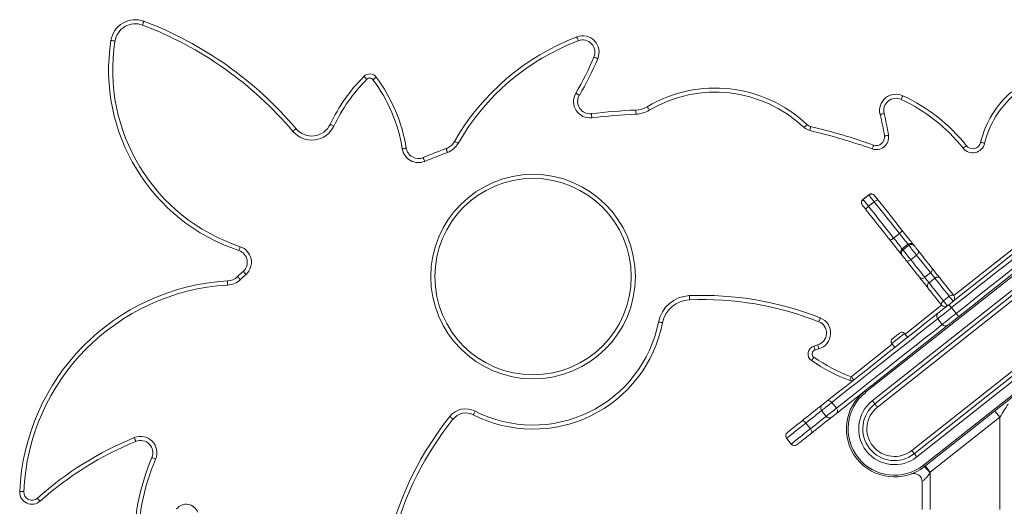
# Model space of a CAD drawing. Units: millimetres. Extents: x -9196 to 14212, y -7580 to 2635.
# Drawn here: x -2012 to -809, y 1942 to 2537 of the extents above; entities that cross this region are included whole.
import ezdxf

# ---------------------------------------------------------------- set-up
doc = ezdxf.new("R2010")
doc.units = ezdxf.units.MM

msp = doc.modelspace()

# ---------------------------------------------------------------- linework, layer by layer
at = {"color": 7, "linetype": 'Continuous', "lineweight": 15}
for p, q in [((-479, 2477.2), (-978.5, 2081.8)), ((-970.4, 2071.6), (-596.3, 2367.8)), ((-967.3, 2067.6), (-593.2, 2363.8)), ((-590.1, 2359.9), (-964.2, 2063.7)), ((-974.7, 2323.3), (-981.8, 2317.7)), ((-974.6, 2323.1), (-981.6, 2317.5)), ((-907.9, 1992.7), (-479, 2332.3)), ((-477.8, 2330.8), (-906.7, 1991.1)), ((-968, 2314.8), (-975.1, 2309.2)), ((-937.2, 2275.9), (-944.3, 2270.4)), ((-922.2, 2010.7), (-581.1, 2280.8)), ((-578, 2276.9), (-919.1, 2006.8)), ((-926.8, 2262.8), (-933.9, 2257.2)), ((-574.9, 2273), (-916, 2002.9)), ((-925.8, 2261.5), (-932.8, 2255.9)), ((-916.3, 2249.5), (-923.4, 2243.9)), ((-899.3, 2228), (-906.3, 2222.4)), ((-894.1, 2221.4), (-901.1, 2215.8)), ((-876.4, 2199.2), (-883.5, 2193.6)), ((-873.5, 2185.3), (-867.9, 2178.2)), ((-890.5, 2171.8), (-884.9, 2164.8)), ((-970.9, 2090.3), (-877.9, 2164)), ((-927.2, 2149.1), (-930.9, 2153.8)), ((-946.6, 2141.4), (-942.9, 2136.7)), ((-980.3, 2082.8), (-980.4, 2082.7)), ((-1032.4, 2059.4), (-1026.8, 2052.4)), ((-1019.9, 2069.3), (-1014.3, 2062.3)), ((-814.5, 2051.4), (-899.5, 1984.1)), ((-814.5, 1938.4), (-814.5, 2051.4)), ((-1051.5, 2044.3), (-1045.9, 2037.3)), ((-1075.1, 2025.7), (-1069.5, 2018.6)), ((-899.5, 1984.1), (-899.5, 1938.4)), ((-909.5, 1938.4), (-909.5, 1972.6))]:
    msp.add_line(p, q, dxfattribs=at)
at = {"color": 8, "linetype": 'Continuous', "lineweight": 15}
for p, q in [((-870.8, 2200.1), (-705.7, 2330.9)), ((-930.3, 2153), (-885.7, 2188.3)), ((-996.2, 2100.9), (-946, 2140.6))]:
    msp.add_line(p, q, dxfattribs=at)
at = {"color": 7, "linetype": 'Continuous', "lineweight": 15, "flags": 128}
for points in [[(-1862.3, 2530.7), (-1861.9, 2531.6), (-1861.6, 2532.5), (-1861.3, 2533.3), (-1861, 2534), (-1860.8, 2534.6), (-1860.7, 2535), (-1860.6, 2535.3), (-1860.5, 2535.4)], [(-1329.7, 2511.6), (-1330, 2512.5), (-1330.3, 2513.4), (-1330.7, 2514.2), (-1330.9, 2514.9), (-1331.1, 2515.5), (-1331.3, 2515.9), (-1331.4, 2516.2), (-1331.4, 2516.3)], [(-1895.8, 2511.2), (-1896.8, 2511.4), (-1897.7, 2511.5), (-1898.6, 2511.6), (-1899.3, 2511.8), (-1899.9, 2511.9), (-1900.4, 2511.9), (-1900.7, 2512), (-1900.8, 2512)], [(-1310.6, 2491.7), (-1309.7, 2491.3), (-1308.8, 2490.9), (-1308, 2490.6), (-1307.3, 2490.3), (-1306.7, 2490), (-1306.3, 2489.9), (-1306, 2489.8), (-1306, 2489.7)], [(-1588.1, 2464.5), (-1588.8, 2465.2), (-1589.4, 2465.9), (-1590, 2466.5), (-1590.6, 2467), (-1591, 2467.5), (-1591.3, 2467.8), (-1591.5, 2468), (-1591.6, 2468.1)], [(-1580.5, 2464), (-1579.7, 2464.6), (-1579, 2465.1), (-1578.3, 2465.7), (-1577.7, 2466.1), (-1577.2, 2466.5), (-1576.8, 2466.8), (-1576.6, 2466.9), (-1576.5, 2467)], [(-1332.8, 2447.3), (-1331.9, 2446.9), (-1331.1, 2446.4), (-1330.4, 2445.9), (-1329.7, 2445.6), (-1329.2, 2445.3), (-1328.8, 2445), (-1328.5, 2444.9), (-1328.4, 2444.8)], [(-935.2, 2439.8), (-934.8, 2440.7), (-934.4, 2441.6), (-934.1, 2442.4), (-933.8, 2443), (-933.5, 2443.6), (-933.3, 2444), (-933.2, 2444.3), (-933.1, 2444.4)], [(-1242.9, 2426.7), (-1243.4, 2427.5), (-1243.9, 2428.3), (-1244.3, 2429.1), (-1244.7, 2429.7), (-1245, 2430.3), (-1245.2, 2430.7), (-1245.4, 2430.9), (-1245.4, 2431)], [(-1313.1, 2417.5), (-1313.2, 2418.4), (-1313.4, 2419.4), (-1313.5, 2420.2), (-1313.5, 2421), (-1313.6, 2421.6), (-1313.7, 2422), (-1313.7, 2422.3), (-1313.7, 2422.4)], [(-1259.1, 2421.9), (-1259.1, 2422.8), (-1259.2, 2423.8), (-1259.2, 2424.6), (-1259.2, 2425.4), (-1259.3, 2426), (-1259.3, 2426.5), (-1259.3, 2426.8), (-1259.3, 2426.9)], [(-956.1, 2422.6), (-957, 2422.4), (-957.9, 2422.2), (-958.8, 2421.9), (-959.5, 2421.8), (-960.1, 2421.6), (-960.6, 2421.5), (-960.8, 2421.4), (-960.9, 2421.4)], [(-1628.4, 2407.2), (-1629.3, 2407.6), (-1630.2, 2408), (-1630.9, 2408.4), (-1631.6, 2408.7), (-1632.2, 2409), (-1632.6, 2409.2), (-1632.9, 2409.3), (-1632.9, 2409.4)], [(-1053.7, 2405.5), (-1053.1, 2406.3), (-1052.4, 2406.9), (-1051.8, 2407.6), (-1051.3, 2408.1), (-1050.9, 2408.6), (-1050.6, 2408.9), (-1050.4, 2409.1), (-1050.3, 2409.2)], [(-1046.9, 2401.9), (-1046.7, 2402.8), (-1046.5, 2403.7), (-1046.3, 2404.6), (-1046.1, 2405.3), (-1046, 2405.9), (-1045.9, 2406.4), (-1045.8, 2406.6), (-1045.8, 2406.7)], [(-1678.4, 2400.7), (-1677.7, 2401.4), (-1677, 2402), (-1676.3, 2402.5), (-1675.7, 2403), (-1675.3, 2403.4), (-1674.9, 2403.7), (-1674.7, 2403.9), (-1674.6, 2404)], [(-950.7, 2395.8), (-951.6, 2395.7), (-952.6, 2395.6), (-953.4, 2395.4), (-954.2, 2395.3), (-954.8, 2395.2), (-955.2, 2395.1), (-955.5, 2395.1), (-955.6, 2395.1)], [(-1476.5, 2386.1), (-1477.3, 2386.6), (-1478.1, 2387), (-1478.9, 2387.5), (-1479.5, 2387.8), (-1480.1, 2388.2), (-1480.5, 2388.4), (-1480.7, 2388.5), (-1480.8, 2388.6)], [(-970.5, 2379.4), (-970.1, 2380.3), (-969.8, 2381.2), (-969.5, 2382), (-969.3, 2382.7), (-969.1, 2383.3), (-968.9, 2383.7), (-968.8, 2384), (-968.8, 2384.1)], [(-859.5, 2380.3), (-858.7, 2380.9), (-858, 2381.5), (-857.3, 2382), (-856.7, 2382.5), (-856.2, 2382.9), (-855.8, 2383.2), (-855.6, 2383.4), (-855.5, 2383.4)], [(-833.1, 2386.1), (-834.1, 2386.4), (-835, 2386.6), (-835.8, 2386.8), (-836.6, 2387), (-837.2, 2387.1), (-837.6, 2387.2), (-837.9, 2387.3), (-838, 2387.3)], [(-1544.8, 2379.4), (-1543.8, 2379.6), (-1542.9, 2379.7), (-1542, 2379.8), (-1541.3, 2380), (-1540.7, 2380.1), (-1540.2, 2380.1), (-1539.9, 2380.2), (-1539.8, 2380.2)], [(-1489.5, 2375), (-1489.8, 2376), (-1490.2, 2376.8), (-1490.5, 2377.7), (-1490.7, 2378.4), (-1490.9, 2378.9), (-1491.1, 2379.4), (-1491.2, 2379.6), (-1491.2, 2379.7)], [(-1517.3, 2364.1), (-1517.7, 2365), (-1518.1, 2365.9), (-1518.4, 2366.7), (-1518.7, 2367.4), (-1518.9, 2367.9), (-1519.1, 2368.4), (-1519.2, 2368.6), (-1519.3, 2368.7)], [(-968, 2314.8), (-969.3, 2316.4), (-970.5, 2317.9), (-971.6, 2319.3), (-972.5, 2320.5), (-973.3, 2321.5), (-973.9, 2322.3), (-974.3, 2322.8), (-974.6, 2323.1)], [(-967.7, 2322.5), (-967.7, 2322.5), (-967.6, 2322.3)], [(-967.6, 2322.3), (-967.4, 2322.1), (-967.1, 2321.7), (-966.7, 2321.2), (-966.2, 2320.5), (-965.6, 2319.8), (-964.8, 2318.8), (-964, 2317.8), (-963.2, 2316.8)], [(-982.4, 2310.5), (-982.6, 2310.7), (-982.6, 2310.7)], [(-978.1, 2305), (-978.9, 2306), (-979.7, 2307), (-980.4, 2308), (-981.1, 2308.8), (-981.6, 2309.4), (-982, 2309.9), (-982.3, 2310.3), (-982.4, 2310.5)], [(-981.6, 2317.5), (-981.4, 2317.2), (-981, 2316.7), (-980.4, 2315.9), (-979.6, 2314.9), (-978.6, 2313.7), (-977.5, 2312.3), (-976.3, 2310.8), (-975.1, 2309.2)], [(-968, 2314.8), (-967.2, 2315.4), (-966.4, 2315.9), (-965.7, 2316.3), (-965, 2316.6), (-964.3, 2316.9), (-963.8, 2317), (-963.4, 2316.9), (-963.2, 2316.8)], [(-937.2, 2275.9), (-940.6, 2280.2), (-944, 2284.5), (-947.4, 2288.8), (-950.9, 2293.2), (-954.4, 2297.6), (-957.8, 2301.9), (-961.3, 2306.3), (-964.7, 2310.6), (-968, 2314.8)], [(-963.2, 2316.8), (-959.6, 2312.3), (-956, 2307.7), (-952.4, 2303.1), (-948.7, 2298.5), (-945, 2293.8), (-941.4, 2289.2), (-937.8, 2284.7), (-934.2, 2280.2)], [(-978.1, 2305), (-978.2, 2305.2), (-978.1, 2305.6), (-977.9, 2306.1), (-977.6, 2306.7), (-977.1, 2307.3), (-976.5, 2307.9), (-975.8, 2308.6), (-975.1, 2309.2)], [(-949.1, 2268.4), (-952.7, 2272.9), (-956.3, 2277.4), (-959.9, 2282), (-963.6, 2286.7), (-967.3, 2291.3), (-970.9, 2295.9), (-974.5, 2300.5), (-978.1, 2305)], [(-975.1, 2309.2), (-971.7, 2305), (-968.3, 2300.7), (-964.9, 2296.3), (-961.4, 2292), (-958, 2287.6), (-954.5, 2283.2), (-951.1, 2278.9), (-947.7, 2274.6), (-944.3, 2270.4)], [(-876.9, 2188.9), (-865.4, 2198), (-854, 2207.1), (-842.6, 2216.1), (-831.2, 2225.1), (-819.9, 2234.1), (-808.7, 2243), (-797.5, 2251.8), (-786.5, 2260.6), (-775.5, 2269.3), (-764.6, 2277.9), (-753.8, 2286.4), (-747.6, 2291.4)], [(-937.2, 2275.9), (-936.5, 2276.6), (-935.8, 2277.2), (-935.2, 2277.9), (-934.7, 2278.5), (-934.4, 2279), (-934.2, 2279.5), (-934.1, 2279.9), (-934.2, 2280.2)], [(-934.2, 2280.2), (-932.6, 2278.1), (-930.9, 2276), (-929.3, 2273.9), (-927.6, 2271.8), (-926, 2269.8), (-924.5, 2267.9), (-923.1, 2266.2), (-921.9, 2264.6), (-920.8, 2263.2), (-919.9, 2262.1), (-919.8, 2262)], [(-735.8, 2276.5), (-742, 2271.5), (-752.8, 2263), (-763.7, 2254.4), (-774.7, 2245.7), (-785.7, 2236.9), (-796.9, 2228.1), (-808.1, 2219.2), (-819.4, 2210.2), (-830.8, 2201.2), (-842.2, 2192.2), (-853.6, 2183.1), (-865.1, 2174.1)], [(-949.1, 2268.4), (-948.9, 2268.2), (-948.5, 2268.2), (-948, 2268.3), (-947.3, 2268.5), (-946.6, 2268.8), (-945.9, 2269.3), (-945.1, 2269.8), (-944.3, 2270.4)], [(-934.7, 2250.2), (-934.8, 2250.3), (-935.7, 2251.4), (-936.8, 2252.8), (-938, 2254.4), (-939.4, 2256.1), (-940.9, 2258), (-942.5, 2260), (-944.1, 2262.1), (-945.8, 2264.2), (-947.5, 2266.3), (-949.1, 2268.4)], [(-1742.8, 2259.8), (-1743.1, 2258.9), (-1743.4, 2258), (-1743.6, 2257.2), (-1743.9, 2256.4), (-1744.1, 2255.8), (-1744.2, 2255.4), (-1744.3, 2255.1), (-1744.3, 2255)], [(-933.7, 2248.9), (-934.2, 2249.5), (-934.5, 2249.9), (-934.7, 2250.2), (-934.7, 2250.2)], [(-932.8, 2255.9), (-932.5, 2255.5), (-932, 2254.8), (-931.3, 2253.9), (-930.4, 2252.8), (-929.3, 2251.4), (-928.1, 2250), (-926.9, 2248.4), (-925.7, 2246.8), (-924.5, 2245.3), (-923.4, 2243.9)], [(-916.3, 2249.5), (-917.4, 2250.9), (-918.6, 2252.4), (-919.9, 2254), (-921.1, 2255.5), (-922.3, 2257), (-923.3, 2258.4), (-924.2, 2259.5), (-925, 2260.4), (-925.5, 2261.1), (-925.8, 2261.5)], [(-919.8, 2262), (-919.8, 2261.9), (-919.6, 2261.7), (-919.3, 2261.3), (-918.8, 2260.7)], [(-918.8, 2260.7), (-918.6, 2260.4), (-918.2, 2260), (-917.7, 2259.3), (-917, 2258.5), (-916.3, 2257.5), (-915.5, 2256.6), (-914.8, 2255.6), (-914.1, 2254.7)], [(-916.3, 2249.5), (-915.6, 2250.2), (-915, 2250.9), (-914.4, 2251.6), (-914, 2252.3), (-913.8, 2253), (-913.7, 2253.7), (-913.8, 2254.2), (-914.1, 2254.7)], [(-914.1, 2254.7), (-911.7, 2251.8), (-909.5, 2248.9), (-907.3, 2246.2), (-905.2, 2243.5), (-903.2, 2241), (-901.3, 2238.6), (-899.5, 2236.4), (-897.9, 2234.3)], [(-929, 2242.9), (-929.7, 2243.8), (-930.4, 2244.8), (-931.2, 2245.7), (-931.9, 2246.7), (-932.6, 2247.5), (-933.1, 2248.2), (-933.5, 2248.6), (-933.7, 2248.9)], [(-929, 2242.9), (-928.6, 2242.6), (-928, 2242.4), (-927.4, 2242.3), (-926.6, 2242.4), (-925.8, 2242.6), (-925, 2242.9), (-924.2, 2243.4), (-923.4, 2243.9)], [(-912.8, 2222.5), (-914.4, 2224.6), (-916.2, 2226.8), (-918.1, 2229.2), (-920.1, 2231.7), (-922.2, 2234.4), (-924.4, 2237.1), (-926.6, 2240), (-929, 2242.9)], [(-923.4, 2243.9), (-920.9, 2240.8), (-918.5, 2237.8), (-916.2, 2234.9), (-914.1, 2232.2), (-912, 2229.5), (-910, 2227), (-908.1, 2224.6), (-906.3, 2222.4)], [(-899.3, 2228), (-901, 2230.2), (-902.9, 2232.6), (-904.9, 2235.1), (-907, 2237.7), (-909.2, 2240.5), (-911.5, 2243.4), (-913.9, 2246.4), (-916.3, 2249.5)], [(-1735.7, 2226), (-1736.3, 2226.7), (-1737, 2227.4), (-1737.5, 2228), (-1738, 2228.6), (-1738.5, 2229), (-1738.8, 2229.4), (-1739, 2229.6), (-1739, 2229.7)], [(-894.1, 2221.4), (-894.5, 2222), (-895.1, 2222.8), (-895.9, 2223.7), (-896.6, 2224.6), (-897.4, 2225.6), (-898.1, 2226.5), (-898.7, 2227.3), (-899.3, 2228)], [(-897.9, 2234.3), (-897.1, 2233.2), (-896.1, 2232), (-895, 2230.6), (-893.8, 2229.1), (-892.6, 2227.6), (-891.4, 2226), (-890.2, 2224.6), (-889.1, 2223.2), (-888.2, 2222.1), (-887.5, 2221.2)], [(-1758.2, 2213), (-1758.2, 2213.9), (-1758.3, 2214.9), (-1758.4, 2215.7), (-1758.4, 2216.5), (-1758.4, 2217.1), (-1758.5, 2217.6), (-1758.5, 2217.9), (-1758.5, 2218)], [(-1742.7, 2219.6), (-1743.3, 2220.3), (-1744, 2221), (-1744.6, 2221.6), (-1745.1, 2222.2), (-1745.5, 2222.6), (-1745.8, 2223), (-1746, 2223.2), (-1746.1, 2223.2)], [(-902.4, 2209.4), (-903.1, 2210.3), (-904, 2211.4), (-905.1, 2212.8), (-906.3, 2214.3), (-907.5, 2215.8), (-908.7, 2217.3), (-909.9, 2218.8), (-911, 2220.2), (-912, 2221.5), (-912.8, 2222.5)], [(-906.3, 2222.4), (-905.8, 2221.7), (-905.2, 2220.9), (-904.4, 2220), (-903.7, 2219), (-902.9, 2218.1), (-902.2, 2217.2), (-901.6, 2216.4), (-901.1, 2215.8)], [(-901.1, 2215.8), (-899.4, 2213.6), (-897.5, 2211.3), (-895.5, 2208.7), (-893.3, 2206), (-891.1, 2203.1), (-888.7, 2200.1), (-886.1, 2196.9), (-883.5, 2193.6)], [(-876.4, 2199.2), (-879.1, 2202.5), (-881.6, 2205.7), (-884, 2208.7), (-886.3, 2211.6), (-888.4, 2214.3), (-890.5, 2216.9), (-892.3, 2219.2), (-894.1, 2221.4)], [(-887.5, 2221.2), (-885.9, 2219.1), (-884.1, 2216.9), (-882.2, 2214.5), (-880.1, 2211.9), (-878, 2209.2), (-875.7, 2206.3), (-873.3, 2203.3), (-870.8, 2200.1)], [(-885.7, 2188.3), (-888.2, 2191.5), (-890.6, 2194.5), (-892.9, 2197.4), (-895, 2200.1), (-897.1, 2202.7), (-899, 2205.1), (-900.8, 2207.3), (-902.4, 2209.4)], [(-1194, 2200), (-1193.9, 2199), (-1193.9, 2198.1), (-1193.9, 2197.2), (-1193.8, 2196.5), (-1193.8, 2195.8), (-1193.8, 2195.4), (-1193.8, 2195.1), (-1193.8, 2195)], [(-883.5, 2193.6), (-884.2, 2192.9), (-884.9, 2192.2), (-885.4, 2191.5), (-885.8, 2190.7), (-886, 2190), (-886.1, 2189.4), (-886, 2188.8), (-885.7, 2188.3)], [(-883.5, 2193.6), (-882.7, 2192.6), (-881.9, 2191.6), (-881.1, 2190.5), (-880.3, 2189.6), (-879.7, 2188.7), (-879.1, 2188.1), (-878.8, 2187.7), (-878.7, 2187.5)], [(-870.8, 2200.1), (-871.2, 2200.5), (-871.8, 2200.7), (-872.4, 2200.8), (-873.2, 2200.7), (-874, 2200.5), (-874.8, 2200.2), (-875.6, 2199.7), (-876.4, 2199.2)], [(-871.7, 2193.1), (-871.8, 2193.3), (-872.1, 2193.7), (-872.6, 2194.3), (-873.3, 2195.2), (-874, 2196.1), (-874.9, 2197.2), (-875.7, 2198.2), (-876.4, 2199.2)], [(-1025.4, 2071.4), (-1017.7, 2077.4), (-1010, 2083.6), (-1002, 2089.9), (-993.9, 2096.3), (-985.6, 2102.9), (-977.2, 2109.5), (-968.7, 2116.3), (-960, 2123.1), (-951.3, 2130.1), (-942.4, 2137.1), (-933.4, 2144.2), (-924.4, 2151.4), (-915.2, 2158.6), (-906, 2165.9), (-896.8, 2173.2), (-889.7, 2178.8)], [(-889.7, 2178.8), (-889.6, 2178.9), (-889.4, 2179.1), (-888.8, 2179.5), (-888, 2180.2), (-886.9, 2181.1), (-885.6, 2182.1), (-884.1, 2183.3), (-882.4, 2184.6), (-880.6, 2186), (-878.8, 2187.5), (-876.9, 2188.9)], [(-1231.7, 2167.8), (-1230.7, 2167.6), (-1229.8, 2167.4), (-1228.9, 2167.2), (-1228.2, 2167.1), (-1227.6, 2167), (-1227.1, 2166.9), (-1226.8, 2166.8), (-1226.7, 2166.8)], [(-1033.9, 2172.8), (-1034.3, 2171.9), (-1034.6, 2171), (-1034.9, 2170.2), (-1035.2, 2169.5), (-1035.4, 2169), (-1035.6, 2168.5), (-1035.7, 2168.3), (-1035.8, 2168.2)], [(-865.1, 2174.1), (-867, 2172.6), (-868.8, 2171.1), (-870.6, 2169.7), (-872.3, 2168.4), (-873.8, 2167.2), (-875.1, 2166.2), (-876.2, 2165.3), (-877, 2164.6), (-877.6, 2164.2), (-877.9, 2164), (-877.9, 2164)], [(-946, 2147), (-945.8, 2147.1), (-945.4, 2147.5), (-944.7, 2148), (-943.8, 2148.8), (-942.7, 2149.6), (-941.6, 2150.5), (-940.4, 2151.5), (-939.3, 2152.3), (-938.3, 2153.1), (-937.5, 2153.8), (-936.9, 2154.2), (-936.6, 2154.4), (-936.6, 2154.5)], [(-1040.4, 2133.6), (-1040.7, 2134.6), (-1040.9, 2135.5), (-1041.2, 2136.3), (-1041.4, 2137), (-1041.6, 2137.6), (-1041.7, 2138.1), (-1041.8, 2138.3), (-1041.8, 2138.4)], [(-1035.8, 2135), (-1036, 2135.9), (-1036.3, 2136.8), (-1036.5, 2137.7), (-1036.7, 2138.4), (-1036.9, 2139), (-1037, 2139.4), (-1037.1, 2139.7), (-1037.1, 2139.8)], [(-1041.8, 2124.7), (-1042.4, 2123.9), (-1042.9, 2123.2), (-1043.4, 2122.5), (-1043.8, 2121.8), (-1044.2, 2121.3), (-1044.5, 2121), (-1044.6, 2120.7), (-1044.7, 2120.6)], [(-996.2, 2100.9), (-996.5, 2100), (-996.8, 2099.1), (-997.1, 2098.3), (-997.4, 2097.6), (-997.6, 2097), (-997.7, 2096.6), (-997.8, 2096.3), (-997.9, 2096.2)], [(-996.2, 2100.9), (-995.5, 2100.2), (-995, 2099.4), (-994.4, 2098.7), (-994, 2098.1), (-993.6, 2097.7), (-993.3, 2097.3), (-993.1, 2097.1), (-993, 2097)], [(-970.9, 2090.3), (-973.8, 2088), (-982.1, 2081.4), (-990.2, 2075), (-998.2, 2068.7), (-1006, 2062.5), (-1013.6, 2056.5)], [(-979.7, 2083.3), (-979.7, 2083.3), (-979.6, 2083.2), (-979.5, 2083.1), (-979.3, 2082.9), (-979.2, 2082.6), (-978.9, 2082.4), (-978.7, 2082.1), (-978.5, 2081.8)], [(-1031.6, 2066.5), (-1031.6, 2066.5), (-1031.2, 2066.8), (-1030.6, 2067.3), (-1029.7, 2068), (-1028.6, 2068.8), (-1027.5, 2069.7), (-1026.4, 2070.6), (-1025.4, 2071.4)], [(-1025.4, 2071.4), (-1024.8, 2071.7), (-1024.2, 2071.8), (-1023.5, 2071.8), (-1022.8, 2071.6), (-1022, 2071.2), (-1021.3, 2070.7), (-1020.6, 2070.1), (-1019.9, 2069.3)], [(-970.4, 2071.6), (-969.8, 2070.8), (-969.2, 2070.1), (-968.7, 2069.4), (-968.2, 2068.8), (-967.8, 2068.3), (-967.5, 2067.9), (-967.4, 2067.7), (-967.3, 2067.6)], [(-1455.8, 2058.8), (-1456.2, 2058), (-1456.7, 2057.1), (-1457.1, 2056.4), (-1457.4, 2055.7), (-1457.7, 2055.1), (-1457.9, 2054.7), (-1458, 2054.5), (-1458.1, 2054.4)], [(-1056.6, 2046.7), (-1053.9, 2048.8), (-1051.1, 2051), (-1048.3, 2053.2), (-1045.5, 2055.5), (-1042.6, 2057.8), (-1039.7, 2060.1), (-1036.8, 2062.4), (-1033.8, 2064.7)], [(-1033.8, 2064.7), (-1031.7, 2066.4), (-1031.6, 2066.5)], [(-1014.3, 2062.3), (-1013.8, 2061.5), (-1013.3, 2060.7), (-1013, 2059.8), (-1012.8, 2059), (-1012.8, 2058.2), (-1012.9, 2057.5), (-1013.2, 2057), (-1013.6, 2056.5)], [(-967.3, 2067.6), (-967.2, 2067.6), (-967.1, 2067.3), (-966.8, 2067), (-966.4, 2066.5), (-965.9, 2065.9), (-965.4, 2065.2), (-964.8, 2064.5), (-964.2, 2063.7)], [(-820.7, 2059.2), (-820.6, 2059.1), (-820.2, 2058.6), (-819.7, 2057.9), (-818.9, 2056.9), (-818, 2055.7), (-816.9, 2054.4), (-815.7, 2052.9), (-814.5, 2051.4)], [(-804.5, 2067.2), (-804.6, 2067), (-804.9, 2066.6), (-805.4, 2065.8), (-806.1, 2064.7), (-806.9, 2063.3), (-808, 2061.7), (-809.1, 2059.9), (-810.4, 2058), (-811.7, 2055.8), (-813.1, 2053.6), (-814.5, 2051.4)], [(-1486.7, 2052.2), (-1485.9, 2051.6), (-1485.2, 2051), (-1484.5, 2050.4), (-1483.9, 2050), (-1483.4, 2049.6), (-1483.1, 2049.3), (-1482.8, 2049.1), (-1482.8, 2049.1)], [(-1074.3, 2032.7), (-1074.1, 2032.8), (-1073.7, 2033.1), (-1073, 2033.7), (-1072, 2034.5), (-1070.8, 2035.5), (-1069.3, 2036.6), (-1067.6, 2037.9), (-1065.9, 2039.3), (-1064, 2040.8), (-1062.1, 2042.3), (-1060.2, 2043.8), (-1058.3, 2045.3), (-1056.6, 2046.7)], [(-1051.5, 2044.3), (-1052.2, 2045), (-1052.9, 2045.7), (-1053.6, 2046.2), (-1054.3, 2046.6), (-1055, 2046.9), (-1055.6, 2047), (-1056.2, 2046.9), (-1056.6, 2046.7)], [(-1022, 2049.8), (-1025, 2047.5), (-1027.9, 2045.2), (-1030.8, 2042.9), (-1033.7, 2040.6), (-1036.5, 2038.3), (-1039.3, 2036.1), (-1042.1, 2033.9), (-1044.8, 2031.8)], [(-1019.8, 2051.6), (-1019.9, 2051.5), (-1022, 2049.8)], [(-1013.6, 2056.5), (-1014.6, 2055.7), (-1015.7, 2054.8), (-1016.8, 2053.9), (-1017.9, 2053.1), (-1018.8, 2052.4), (-1019.4, 2051.9), (-1019.8, 2051.6), (-1019.8, 2051.6)], [(-1044.8, 2031.8), (-1044.5, 2032.2), (-1044.3, 2032.7), (-1044.2, 2033.3), (-1044.3, 2034), (-1044.6, 2034.8), (-1044.9, 2035.6), (-1045.4, 2036.5), (-1045.9, 2037.3)], [(-1872.2, 2026.5), (-1871.9, 2025.6), (-1871.5, 2024.7), (-1871.2, 2023.9), (-1870.9, 2023.2), (-1870.6, 2022.6), (-1870.5, 2022.2), (-1870.4, 2021.9), (-1870.3, 2021.8)], [(-1044.8, 2031.8), (-1046.5, 2030.4), (-1048.4, 2029), (-1050.3, 2027.4), (-1052.2, 2025.9), (-1054.1, 2024.4), (-1055.9, 2023), (-1057.5, 2021.7), (-1059, 2020.6), (-1060.2, 2019.6), (-1061.2, 2018.8), (-1061.9, 2018.2), (-1062.3, 2017.9), (-1062.5, 2017.8)], [(-919.1, 2006.8), (-919.2, 2006.9), (-919.4, 2007.1), (-919.6, 2007.5), (-920, 2008), (-920.5, 2008.5), (-921, 2009.2), (-921.6, 2010), (-922.2, 2010.7)], [(-1846.2, 2000.2), (-1847.1, 2000.6), (-1848, 2000.9), (-1848.8, 2001.3), (-1849.5, 2001.6), (-1850, 2001.8), (-1850.5, 2002), (-1850.7, 2002.1), (-1850.8, 2002.1)], [(-916, 2002.9), (-916.6, 2003.7), (-917.2, 2004.4), (-917.7, 2005.1), (-918.2, 2005.7), (-918.6, 2006.1), (-918.9, 2006.5), (-919.1, 2006.7), (-919.1, 2006.8)], [(-906.7, 1991.1), (-906.7, 1991.2), (-906.8, 1991.2), (-906.9, 1991.4), (-907.1, 1991.6), (-907.3, 1991.8), (-907.5, 1992.1), (-907.7, 1992.4), (-907.9, 1992.7)], [(-905.7, 1991.9), (-905.6, 1991.8), (-905.2, 1991.3), (-904.7, 1990.6), (-903.9, 1989.6), (-903, 1988.4), (-901.9, 1987.1), (-900.7, 1985.6), (-899.5, 1984.1)], [(-899.5, 1984.1), (-899.8, 1983.7), (-900, 1983.3)], [(-2007.3, 1960.3), (-2008.2, 1960.4), (-2009.2, 1960.4), (-2010, 1960.5), (-2010.8, 1960.5), (-2011.4, 1960.5), (-2011.9, 1960.5), (-2012.2, 1960.6), (-2012.3, 1960.6)], [(-1990.6, 1952.4), (-1990, 1951.7), (-1989.3, 1951), (-1988.8, 1950.4), (-1988.3, 1949.8), (-1987.9, 1949.3), (-1987.5, 1949), (-1987.4, 1948.8), (-1987.3, 1948.7)]]:
    msp.add_lwpolyline(points, dxfattribs=at)
at = {"color": 8, "linetype": 'Continuous', "lineweight": 15, "flags": 128}
for points in [[(-974.6, 2323.1), (-974.7, 2323.3), (-974.7, 2323.3)], [(-981.8, 2317.7), (-981.8, 2317.7), (-981.6, 2317.5)], [(-926.8, 2262.8), (-927, 2263), (-927.9, 2264.2), (-929, 2265.6), (-930.2, 2267.1), (-931.6, 2268.8), (-933, 2270.5), (-934.4, 2272.3), (-935.8, 2274.2), (-937.2, 2275.9)], [(-748.4, 2284.3), (-756.3, 2278.1), (-766.6, 2269.9), (-777, 2261.7), (-787.4, 2253.4), (-798, 2245.1), (-808.6, 2236.6), (-819.3, 2228.2), (-830.1, 2219.7), (-840.9, 2211.1), (-851.7, 2202.5), (-862.6, 2193.9), (-873.5, 2185.3)], [(-867.9, 2178.2), (-857, 2186.9), (-846.1, 2195.5), (-835.3, 2204.1), (-824.5, 2212.6), (-813.7, 2221.1), (-803, 2229.6), (-792.4, 2238), (-781.9, 2246.4), (-771.4, 2254.6), (-761, 2262.9), (-750.7, 2271), (-742.8, 2277.3)], [(-944.3, 2270.4), (-942.9, 2268.6), (-941.4, 2266.8), (-940, 2264.9), (-938.6, 2263.2), (-937.3, 2261.5), (-936.1, 2260), (-935, 2258.6), (-934.1, 2257.4), (-933.9, 2257.2)], [(-925.8, 2261.5), (-926.3, 2262.1), (-926.6, 2262.5), (-926.8, 2262.8), (-926.8, 2262.8)], [(-933.9, 2257.2), (-933.9, 2257.2), (-933.7, 2256.9), (-933.3, 2256.5), (-932.8, 2255.9)], [(-873.5, 2185.3), (-875.7, 2183.6), (-877.8, 2181.9), (-879.9, 2180.2), (-881.9, 2178.6), (-883.8, 2177.1), (-885.5, 2175.8), (-887, 2174.6), (-888.2, 2173.6), (-889.2, 2172.8), (-889.9, 2172.3), (-890.4, 2171.9), (-890.5, 2171.8)], [(-884.9, 2164.8), (-884.8, 2164.9), (-884.3, 2165.2), (-883.6, 2165.8), (-882.6, 2166.6), (-881.4, 2167.6), (-879.9, 2168.7), (-878.2, 2170.1), (-876.3, 2171.6), (-874.3, 2173.1), (-872.2, 2174.8), (-870.1, 2176.5), (-867.9, 2178.2)], [(-890.5, 2171.8), (-893.1, 2169.8), (-902.2, 2162.5), (-911.3, 2155.3), (-920.3, 2148.2), (-929.2, 2141.1), (-938.1, 2134.1), (-946.8, 2127.2), (-955.5, 2120.4), (-964, 2113.6), (-972.4, 2106.9), (-980.7, 2100.4), (-988.9, 2093.9), (-996.9, 2087.6), (-1004.7, 2081.4), (-1012.4, 2075.3), (-1019.9, 2069.3)], [(-1014.3, 2062.3), (-1006.8, 2068.2), (-999.1, 2074.3), (-991.3, 2080.5), (-983.3, 2086.9), (-975.2, 2093.3), (-966.9, 2099.9), (-958.4, 2106.5), (-949.9, 2113.3), (-941.3, 2120.2), (-932.5, 2127.1), (-923.6, 2134.1), (-914.7, 2141.2), (-905.7, 2148.3), (-896.6, 2155.5), (-887.5, 2162.7), (-884.9, 2164.8)], [(-930.9, 2153.8), (-931, 2153.8), (-931.3, 2153.6), (-931.8, 2153.1), (-932.6, 2152.5), (-933.6, 2151.7), (-934.9, 2150.7), (-936.2, 2149.6), (-937.7, 2148.5), (-939.2, 2147.3), (-940.6, 2146.2), (-942, 2145), (-943.3, 2144), (-944.5, 2143.1), (-945.4, 2142.4), (-946.1, 2141.9), (-946.5, 2141.5), (-946.6, 2141.4), (-946.6, 2141.4)], [(-1032.4, 2059.4), (-1035.2, 2057.2), (-1038, 2055), (-1040.8, 2052.8), (-1043.5, 2050.6), (-1046.2, 2048.5), (-1048.9, 2046.4), (-1051.5, 2044.3)], [(-1019.9, 2069.3), (-1021.2, 2068.3), (-1022.6, 2067.2), (-1024.1, 2066), (-1025.7, 2064.8), (-1027.1, 2063.6), (-1028.5, 2062.5), (-1029.8, 2061.6), (-1030.8, 2060.7), (-1031.6, 2060.1), (-1032.1, 2059.7), (-1032.4, 2059.5), (-1032.4, 2059.4)], [(-1026.8, 2052.4), (-1026.8, 2052.4), (-1026.6, 2052.6), (-1026, 2053), (-1025.2, 2053.7), (-1024.2, 2054.5), (-1022.9, 2055.5), (-1021.5, 2056.6), (-1020.1, 2057.7), (-1018.6, 2058.9), (-1017.1, 2060.1), (-1015.6, 2061.3), (-1014.3, 2062.3)], [(-1045.9, 2037.3), (-1043.3, 2039.3), (-1040.6, 2041.4), (-1037.9, 2043.6), (-1035.2, 2045.8), (-1032.4, 2048), (-1029.6, 2050.2), (-1026.8, 2052.4)], [(-1051.5, 2044.3), (-1053.4, 2042.8), (-1055.4, 2041.2), (-1057.5, 2039.6), (-1059.6, 2037.9), (-1061.7, 2036.3), (-1063.7, 2034.6), (-1065.7, 2033.1), (-1067.6, 2031.6), (-1069.3, 2030.2), (-1070.8, 2029), (-1072.2, 2028), (-1073.3, 2027.1), (-1074.1, 2026.4), (-1074.7, 2026), (-1075, 2025.7), (-1075.1, 2025.7)], [(-1069.5, 2018.6), (-1069.4, 2018.7), (-1069.1, 2018.9), (-1068.5, 2019.4), (-1067.7, 2020), (-1066.6, 2020.9), (-1065.2, 2022), (-1063.7, 2023.2), (-1062, 2024.5), (-1060.1, 2026), (-1058.1, 2027.6), (-1056.1, 2029.2), (-1054, 2030.9), (-1051.9, 2032.5), (-1049.8, 2034.2), (-1047.8, 2035.8), (-1045.9, 2037.3)]]:
    msp.add_lwpolyline(points, dxfattribs=at)
at = {"color": 7, "linetype": 'Continuous', "lineweight": 15}
for radius in [125, 120]:
    msp.add_circle((-1384.9, 2223.2), radius, dxfattribs=at)
for centre, radius, start, end in [((-1871.1, 2507.3), 30, 69.2693, 171.0525), ((-1871.1, 2507.3), 25, 69.2693, 171.0525), ((-2021.1, 2111), 448.8, 40.2111, 69.2693), ((-2021.1, 2111), 453.8, 40.2111, 69.2693), ((-1228.1, 2244.2), 291, 110.7959, 150.264), ((-1324.3, 2497.6), 20, 336.8371, 110.7959), ((-1671, 2475.8), 232.6, 171.0525, 251.6146), ((-1671, 2475.8), 227.6, 171.0525, 251.6146), ((-1228.1, 2244.2), 286, 110.7959, 150.264), ((-1324.3, 2497.6), 15, 336.8371, 110.7959), ((-1689.2, 2653.7), 411.9, 329.9335, 336.8371), ((-1689.2, 2653.7), 416.9, 329.9335, 336.8371), ((-1441.4, 2318.4), 212, 135.1014, 154.6011), ((-1584.5, 2461), 10, 36.7081, 135.1014), ((-1734.8, 2349), 197.4, 9.0983, 36.7081), ((-1441.4, 2318.4), 207, 135.1014, 154.6011), ((-1584.5, 2461), 5, 36.7081, 135.1014), ((-1734.8, 2349), 192.4, 9.0983, 36.7081), ((-1315.5, 2437.3), 20, 149.9335, 276.7007), ((-1315.5, 2437.3), 15, 149.9335, 276.7007), ((-1162.4, 2290.4), 163.3, 46.6567, 120.5799), ((-1162.4, 2290.4), 158.3, 46.6567, 120.5799), ((-941.5, 2426.2), 20, 65.2885, 193.8519), ((-1021.9, 2251.5), 212.3, 38.4116, 65.2885), ((-723.8, 2360), 117.4, 130.5446, 166.5484), ((-723.8, 2360), 112.4, 130.5446, 166.5484), ((-1260.7, 2456.8), 30, 272.6321, 300.5799), ((-941.5, 2426.2), 15, 65.2885, 193.8519), ((-1021.9, 2251.5), 207.3, 38.4116, 65.2885), ((-1224, 1658.9), 768.8, 92.6321, 96.7007), ((-1224, 1658.9), 763.8, 92.6321, 96.7007), ((-1260.7, 2456.8), 35, 272.6321, 300.5799), ((-1266.8, 2346), 315.1, 8.9633, 13.8519), ((-1266.8, 2346), 320.1, 8.9633, 13.8519), ((-1655.5, 2420.1), 30, 220.2111, 334.6011), ((-1655.5, 2420.1), 25, 220.2111, 334.6011), ((-1043.4, 2416.5), 10, 226.6567, 256.5939), ((-1224, 1658.9), 768.8, 70.6127, 76.5939), ((-1043.4, 2416.5), 15, 226.6567, 256.5939), ((-1224, 1658.9), 763.8, 70.6127, 76.5939), ((-965.5, 2393.5), 15, 250.6127, 8.9633), ((-965.5, 2393.5), 10, 250.6127, 8.9633), ((-1498.2, 2398.5), 20, 290.3397, 330.264), ((-1498.2, 2398.5), 25, 290.3397, 330.264), ((-847.7, 2389.6), 15, 218.4116, 346.5484), ((-847.7, 2389.6), 10, 218.4116, 346.5484), ((-1525, 2382.6), 20, 189.0983, 292.5848), ((-1525, 2382.6), 15, 189.0983, 292.5848), ((-1224, 1658.9), 768.8, 110.3397, 112.5848), ((-1224, 1658.9), 763.8, 110.3397, 112.5848), ((-971.6, 2319.4), 5, 38.3717, 128.3717), ((-971.5, 2319.2), 4.99, 38.4935, 128.4923), ((-978.7, 2313.8), 5, 128.3717, 218.3717), ((-978.5, 2313.6), 4.99, 128.2514, 218.2511), ((-923.7, 2258.9), 5, 38.3717, 128.3717), ((-922.7, 2257.6), 4.98, 38.6387, 128.6417), ((-1749.1, 2240.8), 15, 312.0596, 71.6146), ((-1749.1, 2240.8), 20, 312.0596, 71.6146), ((-930.8, 2253.3), 5, 128.3717, 218.3717), ((-929.8, 2252), 4.98, 128.104, 218.1024), ((-1224, 1658.9), 768.8, 132.0596, 132.77), ((-1224, 1658.9), 763.8, 132.0596, 132.77), ((-901.8, 2231.8), 4.61, 303.1682, 31.9888), ((-1742.8, 1948.7), 269.7, 93.3296, 177.4795), ((-1759.6, 2237.9), 20, 273.3296, 312.77), ((-1759.6, 2237.9), 25, 273.3296, 312.77), ((-909.5, 2225.7), 4.61, 224.7573, 313.5702), ((-898.5, 2212), 4.68, 124.2903, 213.6005), ((-890.9, 2218), 4.68, 43.1423, 132.453), ((-1742.8, 1948.7), 264.7, 93.3296, 177.4795), ((-1192.4, 2160), 40, 92.2391, 168.829), ((-1192.4, 2160), 35, 92.2391, 168.829), ((-1178.6, 1805.8), 394.5, 68.4938, 92.2391), ((-1178.6, 1805.8), 389.5, 68.4938, 92.2391), ((-874.8, 2197), 5, 308.3717, 38.3717), ((-886.6, 2174.9), 5, 128.3717, 218.3717), ((-881.8, 2191.4), 5, 218.3717, 308.3717), ((-886.1, 2176.9), 15.1, 33.6639, 52.7633), ((-878.9, 2167.9), 15.1, 23.9779, 43.0829), ((-1384.9, 2198), 161.2, 243.0067, 348.829), ((-1384.9, 2198), 156.2, 243.0067, 348.829), ((-1041.3, 2154.2), 15, 285.8928, 68.4938), ((-1041.3, 2154.2), 20, 285.8928, 68.4938), ((-934.1, 2151.3), 4, 38.3717, 128.3717), ((-881, 2167.9), 5, 218.3717, 308.3717), ((-943.5, 2143.9), 4, 128.3717, 218.3717), ((-1039, 2128.8), 10, 106.6331, 235.1515), ((-1039, 2128.8), 5, 106.6331, 235.1515), ((-934, 1777.4), 376.7, 105.8928, 106.6331), ((-934, 1777.4), 371.7, 105.8928, 106.6331), ((-925.9, 2291.2), 207.8, 235.1515, 249.74), ((-925.9, 2291.2), 202.8, 235.1515, 249.74), ((-996.2, 2100.9), 5, 249.74, 308.3717), ((-943.2, 2037.2), 58.8, 128.3717, 308.3717), ((-943.2, 2037.2), 56.8, 128.3717, 308.3717), ((-943.2, 2037.2), 43.8, 128.3717, 308.3717), ((-1467.1, 2036.6), 25, 63.0067, 141.3471), ((-1028.5, 2062.5), 5, 128.3717, 218.3717), ((-943.2, 2037.2), 38.8, 128.3717, 308.3717), ((-943.2, 2037.2), 33.8, 128.3717, 308.3717), ((-1178.6, 1805.8), 394.5, 141.3471, 165.4355), ((-1178.6, 1805.8), 389.5, 141.3471, 165.4355), ((-1467.1, 2036.6), 20, 63.0067, 141.3471), ((-1022.9, 2055.5), 5, 218.3717, 308.3717), ((-1715.2, 1643.6), 413.8, 112.2979, 131.7259), ((-1715.2, 1643.6), 408.8, 112.2979, 131.7259), ((-1864.6, 2008), 20, 337.1676, 112.2979), ((-1864.6, 2008), 15, 337.1676, 112.2979), ((-1071.1, 2028.8), 5, 128.3717, 218.3717), ((-1065.6, 2021.7), 5, 218.3717, 308.3717), ((-1595, 1894.4), 277.6, 157.1676, 181.3445), ((-1595, 1894.4), 272.6, 157.1676, 181.3445), ((-954.3, 1943.6), 67.3, 36.1339, 44.9279), ((-919.5, 1972.6), 10, 0, 110.1499), ((-1997.3, 1959.9), 15, 177.4795, 311.7259), ((-1997.3, 1959.9), 10, 177.4795, 311.7259), ((-1808.8, 1930), 15, 20.4401, 141.6039)]:
    msp.add_arc(centre, radius, start, end, dxfattribs=at)
at = {"color": 8, "linetype": 'Continuous', "lineweight": 15}
for centre, radius, start, end in [((-1033.4, 2063.9), 0.934, 66.1529, 117.1113), ((-1022.7, 2050.4), 0.933, 319.6191, 10.6264)]:
    msp.add_arc(centre, radius, start, end, dxfattribs=at)
at = {"color": 7, "linetype": 'Continuous', "lineweight": 15}
msp.add_open_spline([(-900, 1983.3), (-900.9, 1981.9), (-902.2, 1979.9), (-904.1, 1977.7), (-905.4, 1976.3), (-906.6, 1975.1), (-907.9, 1973.9), (-909.2, 1972.9), (-909.4, 1972.7), (-909.5, 1972.6)], degree=3, knots=[0, 0, 0, 0, 0.25586, 0.364678, 0.475456, 0.568617, 0.664326, 0.835758, 1, 1, 1, 1], dxfattribs=at)

doc.saveas('drawing.dxf')
